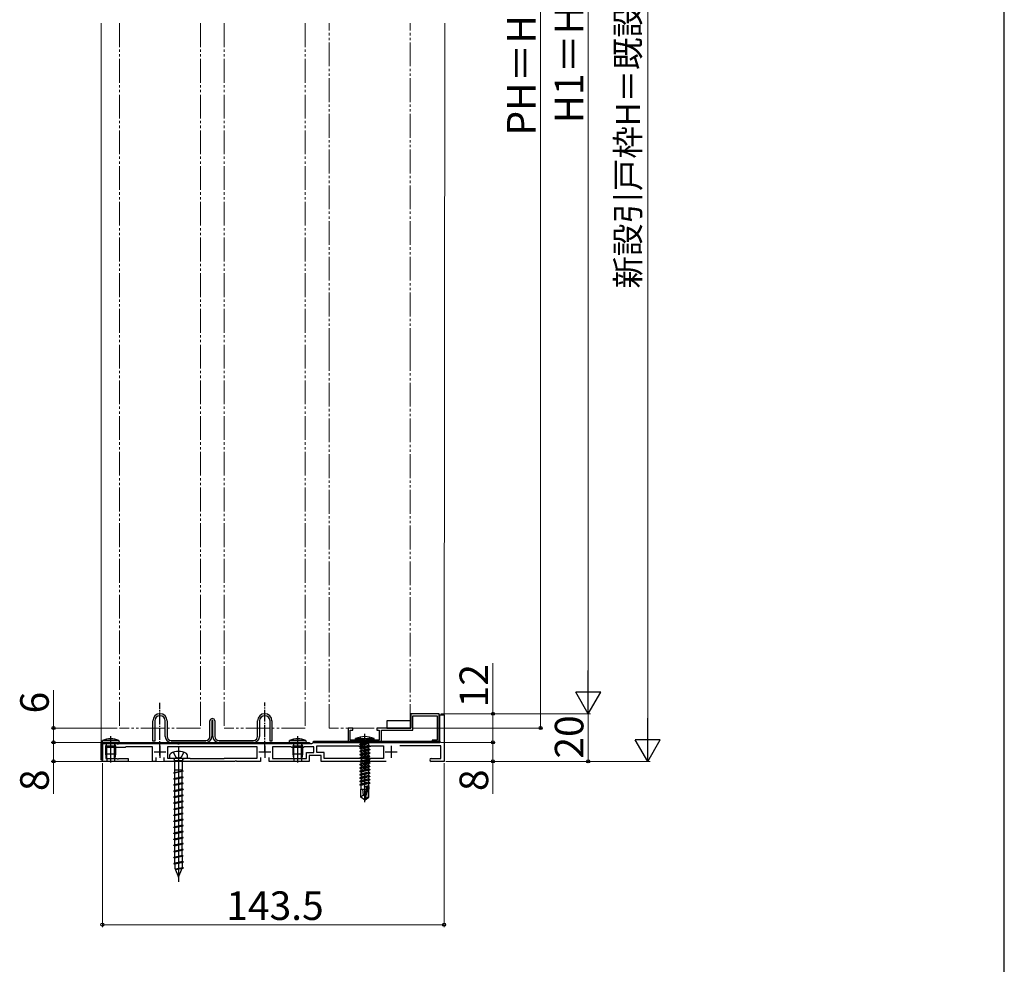
# Model space of a CAD drawing. Extents: x 105 to 1155, y 126 to 1688.
# Drawn here: x 742 to 1155, y 680 to 1077 of the extents above; entities that cross this region are included whole.
import ezdxf

# ---------------------------------------------------------------- set-up
doc = ezdxf.new("R2010")
doc.units = 0
doc.linetypes.add('YCENTER_1', pattern=[13, 10, -1, 1, -1])
doc.linetypes.add('YDIVIDE_1', pattern=[15, 10, -1, 1, -1, 1, -1])
for name, color, linetype, lineweight in [('YKK_11', 7, 'CONTINUOUS', 30), ('YKK_12', 2, 'CONTINUOUS', 13), ('YKK_13', 4, 'CONTINUOUS', 30), ('YKK_D', 6, 'CONTINUOUS', 13), ('YKK_ZWAK', 7, 'CONTINUOUS', 30)]:
    doc.layers.add(name, color=color, linetype=linetype, lineweight=lineweight)
doc.styles.add('text-b', font='txt')

msp = doc.modelspace()

# ---------------------------------------------------------------- linework, layer by layer
at = {"layer": 'YKK_11', "color": 211, "linetype": 'ByBlock', "lineweight": -2, "ltscale": 0.5}
for p, q in [((917.76, 785.55), (905.76, 785.55)), ((905.76, 785.55), (905.76, 779.55)), ((906.66, 778.65), (906.66, 784.65)), ((906.66, 784.65), (916.86, 784.65)), ((916.86, 784.65), (916.86, 774.45)), ((917.76, 773.55), (917.76, 785.55)), ((917.96, 773.55), (917.96, 785.05)), ((917.96, 785.05), (919.76, 785.05)), ((919.76, 785.05), (919.76, 765.55)), ((881.46, 779.55), (879.46, 779.55)), ((879.46, 779.55), (879.46, 773.55)), ((880.36, 774.45), (880.36, 778.65)), ((880.36, 778.65), (881.46, 778.65)), ((881.46, 778.65), (881.46, 779.55)), ((905.76, 779.55), (891.46, 779.55)), ((891.46, 779.55), (891.46, 778.65)), ((891.46, 778.65), (892.56, 778.65)), ((892.56, 778.65), (892.56, 774.45)), ((893.46, 773.55), (893.46, 778.65)), ((893.46, 778.65), (906.66, 778.65)), ((864.26, 773.05), (864.46, 773.25)), ((864.46, 773.25), (864.76, 773.55)), ((864.76, 773.55), (886, 773.55)), ((879.46, 773.55), (893.46, 773.55)), ((886, 774.45), (880.36, 774.45)), ((886.19, 774.33), (886, 774.45)), ((886, 773.55), (886.19, 773.43)), ((886.74, 774.33), (886.19, 774.33)), ((886.19, 773.43), (886.74, 773.43)), ((886.92, 774.45), (886.74, 774.33)), ((886.74, 773.43), (886.92, 773.55)), ((892.56, 774.45), (886.92, 774.45)), ((886.92, 773.55), (917.96, 773.55)), ((916.86, 774.45), (914.76, 774.45)), ((914.76, 774.45), (914.76, 773.55)), ((914.76, 773.55), (917.76, 773.55)), ((776.26, 765.55), (776.26, 773.05)), ((776.26, 773.05), (782.3, 773.05)), ((785.86, 771.45), (777.66, 771.45)), ((777.66, 771.45), (777.66, 766.75)), ((782.3, 773.05), (782.49, 772.93)), ((782.49, 772.93), (783.04, 772.93)), ((783.04, 772.93), (783.22, 773.05)), ((783.22, 773.05), (807.8, 773.05)), ((786.06, 771.65), (785.86, 771.45)), ((797.26, 771.65), (786.06, 771.65)), ((797.26, 765.55), (797.26, 771.65)), ((841.26, 771.65), (803.66, 771.65)), ((803.66, 771.65), (803.66, 766.95)), ((807.8, 773.05), (807.99, 772.93)), ((807.99, 772.93), (808.54, 772.93)), ((808.54, 772.93), (808.72, 773.05)), ((808.72, 773.05), (857.8, 773.05)), ((841.26, 766.95), (841.26, 771.65)), ((855.56, 771.65), (847.66, 771.65)), ((847.66, 771.65), (847.66, 766.75)), ((855.76, 771.45), (855.56, 771.65)), ((860.76, 771.45), (855.76, 771.45)), ((857.8, 773.05), (857.99, 772.93)), ((857.99, 772.93), (858.54, 772.93)), ((858.54, 772.93), (858.72, 773.05)), ((858.72, 773.05), (864.26, 773.05)), ((860.96, 771.65), (860.76, 771.45)), ((865.06, 771.65), (860.96, 771.65)), ((861.96, 766.75), (861.96, 769.25)), ((861.96, 769.25), (865.06, 769.25)), ((865.06, 769.25), (865.06, 771.65)), ((866.26, 769.25), (866.26, 772.15)), ((866.26, 772.15), (883.76, 772.15)), ((869.36, 769.25), (866.26, 769.25)), ((869.36, 766.75), (869.36, 769.25)), ((883.76, 772.15), (883.96, 771.95)), ((883.96, 771.95), (888.96, 771.95)), ((888.96, 771.95), (889.16, 772.15)), ((889.16, 772.15), (894.36, 772.15)), ((894.36, 772.15), (894.36, 766.75)), ((918.36, 772.15), (901.18, 772.15)), ((918.36, 766.75), (918.36, 772.15)), ((787.06, 765.55), (776.26, 765.55)), ((777.66, 766.75), (782.3, 766.75)), ((782.3, 766.75), (782.49, 766.63)), ((782.49, 766.63), (783.04, 766.63)), ((783.04, 766.63), (783.22, 766.75)), ((783.22, 766.75), (787.06, 766.75)), ((787.06, 766.75), (787.06, 765.55)), ((798.66, 765.55), (797.26, 765.55)), ((798.66, 767.15), (798.66, 765.55)), ((802.26, 765.55), (802.26, 767.15)), ((831.8, 765.55), (802.26, 765.55)), ((803.66, 766.95), (807.8, 766.95)), ((807.8, 766.95), (807.99, 766.83)), ((807.99, 766.83), (808.54, 766.83)), ((808.54, 766.83), (808.72, 766.95)), ((808.72, 766.95), (812.96, 766.95)), ((812.96, 766.95), (813.16, 766.75)), ((813.16, 766.75), (827.36, 766.75)), ((827.36, 766.75), (827.56, 766.95)), ((827.56, 766.95), (841.26, 766.95)), ((831.99, 765.67), (831.8, 765.55)), ((832.54, 765.67), (831.99, 765.67)), ((832.72, 765.55), (832.54, 765.67)), ((842.66, 765.55), (832.72, 765.55)), ((842.66, 767.15), (842.66, 765.55)), ((846.26, 765.55), (846.26, 767.15)), ((863.16, 765.55), (846.26, 765.55)), ((847.66, 766.75), (861.96, 766.75)), ((868.16, 768.05), (863.16, 768.05)), ((863.16, 768.05), (863.16, 765.55)), ((868.16, 765.55), (868.16, 768.05)), ((895.46, 765.55), (868.16, 765.55)), ((894.36, 766.75), (869.36, 766.75)), ((914.36, 766.75), (918.36, 766.75)), ((919.76, 765.55), (914.36, 765.55))]:
    msp.add_line(p, q, dxfattribs=at)
at = {"layer": 'YKK_11', "color": 211, "ltscale": 0.5}
for p, q in [((797.96, 769.55), (802.96, 769.55)), ((800.46, 772.05), (800.46, 767.05)), ((841.96, 769.55), (846.96, 769.55)), ((844.46, 772.05), (844.46, 767.05)), ((895.06, 769.55), (900.06, 769.55)), ((897.56, 772.05), (897.56, 767.05))]:
    msp.add_line(p, q, dxfattribs=at)
at = {"layer": 'YKK_11', "color": 211, "linetype": 'ByBlock', "lineweight": -2, "ltscale": 0.5}
msp.add_arc((914.36, 766.15), 0.6, 90, 270, dxfattribs=at)
at = {"layer": 'YKK_12'}
for p, q in [((775.76, 1075.55), (775.76, 773.05)), ((920.01, 1075.55), (919.76, 784.75))]:
    msp.add_line(p, q, dxfattribs=at)
at = {"layer": 'YKK_12', "linetype": 'YDIVIDE_1'}
for p, q in [((783.46, 1075.55), (783.46, 779.55)), ((817.46, 1075.55), (817.46, 779.55)), ((827.46, 1075.55), (827.46, 779.55)), ((861.46, 1075.55), (861.46, 779.55)), ((871.46, 937.46), (871.46, 1075.55)), ((905.46, 937.46), (905.46, 1075.55)), ((871.46, 779.55), (871.46, 937.46)), ((905.46, 779.55), (905.46, 937.46)), ((817.46, 779.55), (783.46, 779.55)), ((861.46, 779.55), (827.46, 779.55)), ((905.46, 779.55), (871.46, 779.55))]:
    msp.add_line(p, q, dxfattribs=at)
at = {"layer": 'YKK_13', "linetype": 'YCENTER_1', "ltscale": 0.5}
for p, q in [((800.46, 768.05), (800.46, 790.21)), ((844.46, 769.25), (844.46, 790.3)), ((886.46, 748.41), (886.46, 777.1))]:
    msp.add_line(p, q, dxfattribs=at)
at = {"layer": 'YKK_13', "ltscale": 0.5}
for p, q in [((797.46, 774.05), (797.46, 782.55)), ((798.26, 782.55), (798.26, 774.05)), ((802.66, 776.05), (802.66, 782.55)), ((803.46, 782.55), (803.46, 776.05)), ((821.46, 776.05), (821.46, 782.55)), ((822.66, 782.75), (822.26, 782.75)), ((822.26, 782.75), (822.26, 776.05)), ((822.66, 776.05), (822.66, 782.75)), ((823.46, 782.55), (823.46, 776.05)), ((841.46, 776.05), (841.46, 782.55)), ((842.26, 782.55), (842.26, 776.05)), ((846.66, 774.05), (846.66, 782.55)), ((847.46, 782.55), (847.46, 774.05)), ((798.26, 774.05), (797.46, 774.05)), ((805.16, 774.35), (819.76, 774.35)), ((819.76, 773.55), (805.16, 773.55)), ((825.16, 774.35), (839.76, 774.35)), ((839.76, 773.55), (825.16, 773.55)), ((847.46, 774.05), (846.66, 774.05)), ((882.46, 774.45), (882.54, 775.1)), ((882.46, 774.45), (890.46, 774.45)), ((882.54, 775.1), (890.38, 775.1)), ((884.36, 772.6), (887.96, 773.2)), ((884.39, 774.45), (884.79, 774.05)), ((885.32, 774.04), (884.46, 775.76)), ((884.79, 774.05), (888.14, 774.05)), ((884.79, 772.9), (884.79, 774.05)), ((887.96, 773.2), (884.79, 772.9)), ((886.46, 773.44), (885.32, 774.04)), ((887.61, 774.04), (886.46, 773.44)), ((888.46, 775.76), (887.61, 774.04)), ((887.96, 773.1), (887.96, 773.2)), ((888.14, 774.05), (888.54, 774.45)), ((888.14, 772.24), (888.14, 774.05)), ((890.46, 774.45), (890.38, 775.1)), ((887.96, 773.1), (884.36, 772.5)), ((884.79, 772.9), (884.36, 772.6)), ((884.36, 772.5), (884.36, 772.6)), ((884.91, 772.18), (884.36, 772.5)), ((884.36, 771.2), (888.56, 771.9)), ((888.56, 771.8), (884.36, 771.1)), ((884.36, 771.2), (884.91, 771.52)), ((884.36, 771.1), (884.36, 771.2)), ((884.36, 771.1), (884.91, 770.78)), ((888.56, 770.5), (884.36, 769.8)), ((888.56, 770.4), (884.36, 769.7)), ((884.91, 770.12), (884.36, 769.8)), ((884.36, 769.8), (884.36, 769.7)), ((884.36, 769.7), (884.91, 769.38)), ((884.36, 768.4), (888.56, 769.1)), ((884.91, 772.18), (887.96, 773.1)), ((888.14, 772.24), (884.91, 771.52)), ((884.91, 771.52), (884.91, 772.18)), ((884.91, 770.78), (888.01, 771.48)), ((888.01, 770.82), (884.91, 770.12)), ((884.91, 770.12), (884.91, 770.78)), ((884.91, 769.38), (886.46, 769.73)), ((888.01, 769.42), (884.91, 768.72)), ((884.91, 769.38), (884.91, 768.72)), ((886.46, 769.73), (888.01, 770.08)), ((888.56, 771.8), (888.01, 771.48)), ((888.01, 771.48), (888.01, 770.82)), ((888.01, 770.82), (888.56, 770.5)), ((888.56, 770.4), (888.01, 770.08)), ((888.01, 770.08), (888.01, 769.42)), ((888.01, 769.42), (888.56, 769.1)), ((888.56, 771.9), (888.14, 772.24)), ((888.56, 771.9), (888.56, 771.8)), ((888.56, 770.5), (888.56, 770.4)), ((888.56, 769.1), (888.56, 769)), ((884.36, 768.3), (888.56, 769)), ((884.91, 768.72), (884.36, 768.4)), ((884.36, 768.4), (884.36, 768.3)), ((884.36, 768.3), (884.91, 767.98)), ((888.56, 767.7), (884.36, 767)), ((884.36, 766.9), (888.56, 767.6)), ((884.91, 767.32), (884.36, 767)), ((884.36, 767), (884.36, 766.9)), ((884.36, 766.9), (884.91, 766.58)), ((884.36, 765.6), (888.56, 766.3)), ((888.56, 766.2), (884.36, 765.5)), ((884.36, 765.6), (884.91, 765.92)), ((884.36, 765.6), (884.36, 765.5)), ((884.36, 765.5), (884.91, 765.18)), ((888.56, 764.9), (884.36, 764.2)), ((884.91, 767.98), (886.46, 768.33)), ((888.01, 768.02), (884.91, 767.32)), ((884.91, 767.98), (884.91, 767.32)), ((884.91, 766.58), (886.46, 766.93)), ((884.91, 765.92), (888.01, 766.62)), ((884.91, 766.58), (884.91, 765.92)), ((884.91, 765.18), (886.46, 765.53)), ((888.01, 765.22), (884.91, 764.52)), ((884.91, 764.52), (884.91, 765.18)), ((886.46, 768.33), (888.01, 768.68)), ((886.46, 766.93), (888.01, 767.28)), ((886.46, 765.53), (888.01, 765.88)), ((888.56, 769), (888.01, 768.68)), ((888.01, 768.68), (888.01, 768.02)), ((888.56, 767.7), (888.01, 768.02)), ((888.01, 767.28), (888.56, 767.6)), ((888.01, 766.62), (888.01, 767.28)), ((888.56, 766.3), (888.01, 766.62)), ((888.01, 765.88), (888.56, 766.2)), ((888.01, 765.88), (888.01, 765.22)), ((888.01, 765.22), (888.56, 764.9)), ((888.56, 767.6), (888.56, 767.7)), ((888.56, 766.3), (888.56, 766.2)), ((888.56, 764.9), (888.56, 764.8)), ((888.56, 764.8), (884.36, 764.1)), ((884.36, 764.2), (884.91, 764.52)), ((884.36, 764.2), (884.36, 764.1)), ((884.36, 764.1), (884.91, 763.78)), ((884.36, 762.8), (888.56, 763.5)), ((888.56, 763.4), (884.36, 762.7)), ((884.91, 763.12), (884.36, 762.8)), ((884.36, 762.8), (884.36, 762.7)), ((884.36, 762.7), (884.91, 762.38)), ((888.56, 762.1), (884.36, 761.4)), ((884.36, 761.3), (888.56, 762)), ((884.36, 761.4), (884.91, 761.72)), ((884.36, 761.4), (884.36, 761.3)), ((884.78, 761.06), (884.36, 761.3)), ((888.01, 761.68), (884.78, 761.06)), ((884.91, 763.78), (886.46, 764.13)), ((888.01, 763.82), (884.91, 763.12)), ((884.91, 763.78), (884.91, 763.12)), ((884.91, 762.38), (886.46, 762.73)), ((888.01, 762.42), (884.91, 761.72)), ((884.91, 761.72), (884.91, 762.38)), ((884.91, 761.08), (884.91, 760.32)), ((888.01, 761.02), (884.91, 760.32)), ((886.46, 764.13), (888.01, 764.48)), ((886.46, 762.73), (888.01, 763.08)), ((888.56, 764.8), (888.01, 764.48)), ((888.01, 764.48), (888.01, 763.82)), ((888.56, 763.5), (888.01, 763.82)), ((888.01, 763.08), (888.56, 763.4)), ((888.01, 763.08), (888.01, 762.42)), ((888.01, 762.42), (888.56, 762.1)), ((888.56, 762), (888.01, 761.68)), ((888.01, 761.68), (888.01, 761.02)), ((888.56, 760.7), (888.01, 761.02)), ((888.56, 763.5), (888.56, 763.4)), ((888.56, 762.1), (888.56, 762)), ((884.36, 760), (888.56, 760.7)), ((884.36, 759.9), (888.56, 760.6)), ((884.91, 760.32), (884.36, 760)), ((884.36, 760), (884.36, 759.9)), ((884.78, 759.66), (884.36, 759.9)), ((884.36, 758.6), (888.56, 759.3)), ((884.36, 758.5), (888.56, 759.2)), ((884.91, 758.92), (884.36, 758.6)), ((884.36, 758.6), (884.36, 758.5)), ((884.78, 758.26), (884.36, 758.5)), ((884.36, 757.2), (888.56, 757.9)), ((884.36, 757.1), (888.56, 757.8)), ((884.91, 757.52), (884.36, 757.2)), ((884.36, 757.2), (884.36, 757.1)), ((884.78, 756.86), (884.36, 757.1)), ((888.01, 760.28), (884.78, 759.66)), ((888.01, 758.88), (884.78, 758.26)), ((888.01, 757.48), (884.78, 756.86)), ((884.91, 759.68), (884.91, 758.92)), ((888.01, 759.62), (884.91, 758.92)), ((884.91, 758.28), (884.91, 757.52)), ((888.01, 758.22), (884.91, 757.52)), ((884.91, 756.88), (884.91, 756.12)), ((888.01, 756.82), (884.91, 756.12)), ((888.56, 760.6), (888.01, 760.28)), ((888.01, 760.28), (888.01, 759.62)), ((888.56, 759.3), (888.01, 759.62)), ((888.56, 759.2), (888.01, 758.88)), ((888.01, 758.88), (888.01, 758.22)), ((888.56, 757.9), (888.01, 758.22)), ((888.56, 757.8), (888.01, 757.48)), ((888.01, 757.48), (888.01, 756.82)), ((888.56, 756.5), (888.01, 756.82)), ((888.56, 760.7), (888.56, 760.6)), ((888.56, 759.3), (888.56, 759.2)), ((888.56, 757.9), (888.56, 757.8)), ((884.36, 755.8), (888.56, 756.5)), ((884.36, 755.7), (888.56, 756.4)), ((884.91, 756.12), (884.36, 755.8)), ((884.36, 755.8), (884.36, 755.7)), ((884.78, 755.46), (884.36, 755.7)), ((884.76, 750.49), (884.76, 753.85)), ((884.76, 753.85), (887.12, 753.85)), ((888.01, 756.08), (884.78, 755.46)), ((884.91, 753.85), (884.91, 755.48)), ((885.51, 753.85), (885.76, 751.35)), ((886.16, 754.85), (888.01, 755.42)), ((887.42, 755.06), (886.16, 754.85)), ((886.16, 754.75), (887.37, 754.95)), ((887.36, 754.89), (886.16, 754.75)), ((886.16, 754.85), (886.16, 754.75)), ((887.37, 754.95), (886.46, 750.95)), ((887.8, 755.06), (886.61, 749.81)), ((887.86, 754.9), (887.37, 754.95)), ((887.74, 755.11), (888.36, 755.21)), ((887.83, 755.02), (888.36, 755.11)), ((887.86, 754.95), (888.14, 754.99)), ((887.86, 754.9), (887.86, 750.65)), ((888.16, 753.85), (887.86, 753.85)), ((888.56, 756.4), (888.01, 756.08)), ((888.01, 756.08), (888.01, 755.42)), ((888.01, 755.42), (888.36, 755.21)), ((888.36, 755.11), (888.14, 754.99)), ((888.14, 754.99), (888.14, 753.85)), ((888.16, 750.49), (888.16, 753.85)), ((888.36, 755.21), (888.36, 755.11)), ((888.56, 756.5), (888.56, 756.4)), ((885.76, 751.35), (884.76, 750.49)), ((886.31, 749.45), (884.76, 750.49)), ((886.46, 750.85), (885.76, 751.35)), ((886.46, 750.95), (886.31, 749.45)), ((886.31, 749.45), (886.61, 749.45)), ((886.61, 749.81), (887.86, 750.65)), ((886.61, 749.45), (888.16, 750.49)), ((886.61, 749.81), (886.61, 749.45)), ((887.86, 750.65), (888.16, 750.49))]:
    msp.add_line(p, q, dxfattribs=at)
at = {"layer": 'YKK_13', "linetype": 'ByBlock', "lineweight": -2, "ltscale": 2}
for p, q in [((905.76, 782.55), (895.76, 782.55)), ((895.76, 782.55), (895.76, 779.55)), ((905.76, 779.55), (905.76, 782.55)), ((895.76, 779.55), (905.76, 779.55))]:
    msp.add_line(p, q, dxfattribs=at)
at = {"layer": 'YKK_13', "linetype": 'ByBlock', "lineweight": -2}
for p, q in [((775.76, 773.55), (863.26, 773.55)), ((775.76, 766.05), (775.76, 773.55)), ((863.26, 773.55), (863.26, 773.05)), ((863.26, 773.05), (776.26, 773.05)), ((776.26, 773.05), (776.26, 766.05)), ((776.26, 766.05), (775.76, 766.05))]:
    msp.add_line(p, q, dxfattribs=at)
at = {"layer": 'YKK_13', "linetype": 'ByBlock', "lineweight": -2, "ltscale": 0.5}
for p, q in [((776.26, 773.55), (776.33, 774.34)), ((783.26, 773.55), (776.26, 773.55)), ((783.19, 774.34), (776.33, 774.34)), ((777.42, 773.55), (777.91, 772.96)), ((778.14, 772.15), (777.9, 773.16)), ((779.76, 765.06), (779.76, 776.12)), ((781.38, 772.15), (781.62, 773.16)), ((781.62, 772.96), (782.11, 773.55)), ((783.19, 774.34), (783.26, 773.55)), ((854.83, 773.55, 0), (854.9, 774.34, 0)), ((861.83, 773.55, 0), (854.83, 773.55, 0)), ((861.76, 774.34, 0), (854.9, 774.34, 0)), ((855.98, 773.55, 0), (856.47, 772.96, 0)), ((856.71, 772.15, 0), (856.46, 773.16, 0)), ((858.33, 765.06, 0), (858.33, 776.12, 0)), ((859.95, 772.15, 0), (860.19, 773.16, 0)), ((860.18, 772.96, 0), (860.67, 773.55, 0)), ((861.76, 774.34, 0), (861.83, 773.55, 0)), ((777.91, 772.96), (777.76, 772.15)), ((777.76, 768.55), (777.76, 772.15)), ((777.76, 772.15), (781.76, 772.15)), ((778.14, 766.65), (778.14, 772.15)), ((781.38, 766.65), (781.38, 772.15)), ((781.76, 772.15), (781.62, 772.96)), ((781.76, 772.15), (781.76, 768.55)), ((856.47, 772.96, 0), (856.33, 772.15, 0)), ((856.33, 768.55, 0), (856.33, 772.15, 0)), ((856.33, 772.15, 0), (860.33, 772.15, 0)), ((856.71, 766.65, 0), (856.71, 772.15, 0)), ((859.95, 766.65, 0), (859.95, 772.15, 0)), ((860.33, 772.15, 0), (860.18, 772.96, 0)), ((860.33, 772.15, 0), (860.33, 768.55, 0)), ((781.76, 768.55), (777.76, 768.55)), ((778.36, 765.55), (777.76, 768.55)), ((781.16, 765.55), (778.36, 765.55)), ((781.76, 768.55), (781.16, 765.55)), ((860.33, 768.55, 0), (856.33, 768.55, 0)), ((856.93, 765.55, 0), (856.33, 768.55, 0)), ((859.73, 765.55, 0), (856.93, 765.55, 0)), ((860.33, 768.55, 0), (859.73, 765.55, 0))]:
    msp.add_line(p, q, dxfattribs=at)
at = {"layer": 'YKK_13'}
for p, q in [((864.96, 774.05), (917.96, 774.05)), ((864.96, 773.55), (864.96, 774.05)), ((917.96, 773.55), (864.96, 773.55)), ((917.96, 774.05), (917.96, 773.55))]:
    msp.add_line(p, q, dxfattribs=at)
at = {"layer": 'YKK_13', "linetype": 'ByBlock', "lineweight": -2, "ltscale": 3}
for p, q in [((807.12, 767.33, 0), (806.11, 769.37, 0)), ((808.26, 771.45, 0), (808.26, 714.9, 0)), ((810.41, 769.37, 0), (809.41, 767.33, 0)), ((804.51, 767.97, 0), (804.51, 766.95, 0)), ((804.51, 766.95, 0), (812.01, 766.95, 0)), ((805.96, 766.95, 0), (806.46, 766.45, 0)), ((806.46, 766.45, 0), (806.46, 765.95, 0)), ((806.46, 765.95, 0), (810.06, 765.95, 0)), ((806.69, 760.89, 0), (806.69, 765.95, 0)), ((808.26, 766.73, 0), (807.12, 767.33, 0)), ((809.41, 767.33, 0), (808.26, 766.73, 0)), ((809.83, 765.95, 0), (809.83, 761.58, 0)), ((810.06, 766.45, 0), (810.56, 766.95, 0)), ((810.06, 765.95, 0), (810.06, 766.45, 0)), ((812.01, 766.95, 0), (812.01, 767.97, 0)), ((806.26, 760.79, 0), (809.83, 761.58, 0)), ((810.26, 761.51, 0), (806.26, 760.79, 0)), ((810.26, 761.38, 0), (806.26, 760.67, 0)), ((806.26, 760.67, 0), (806.26, 760.79, 0)), ((806.69, 761.95, 0), (809.83, 761.95, 0)), ((810.26, 761.38, 0), (806.69, 760.59, 0)), ((809.83, 761.58, 0), (810.26, 761.51, 0)), ((809.83, 759.04, 0), (809.83, 761.29, 0)), ((810.26, 761.51, 0), (810.26, 761.38, 0)), ((806.69, 760.59, 0), (806.26, 760.67, 0)), ((809.83, 759.04, 0), (806.26, 758.25, 0)), ((806.26, 758.25, 0), (810.26, 758.97, 0)), ((810.26, 758.84, 0), (806.26, 758.13, 0)), ((806.26, 758.13, 0), (806.26, 758.25, 0)), ((806.69, 758.05, 0), (806.26, 758.13, 0)), ((806.69, 758.35, 0), (806.69, 760.59, 0)), ((806.69, 758.05, 0), (810.26, 758.84, 0)), ((806.69, 755.81, 0), (806.69, 758.05, 0)), ((810.26, 758.97, 0), (809.83, 759.04, 0)), ((809.83, 756.5, 0), (809.83, 758.75, 0)), ((810.26, 758.84, 0), (810.26, 758.97, 0)), ((809.83, 756.5, 0), (806.26, 755.71, 0)), ((806.26, 755.71, 0), (810.26, 756.43, 0)), ((810.26, 756.3, 0), (806.26, 755.59, 0)), ((806.26, 755.59, 0), (806.26, 755.71, 0)), ((806.69, 755.51, 0), (806.26, 755.59, 0)), ((809.83, 753.96, 0), (806.26, 753.17, 0)), ((806.26, 753.17, 0), (810.26, 753.89, 0)), ((810.26, 753.76, 0), (806.26, 753.05, 0)), ((806.26, 753.05, 0), (806.26, 753.17, 0)), ((806.69, 752.97, 0), (806.26, 753.05, 0)), ((806.69, 755.51, 0), (810.26, 756.3, 0)), ((806.69, 753.27, 0), (806.69, 755.51, 0)), ((806.69, 752.97, 0), (810.26, 753.76, 0)), ((806.69, 750.73, 0), (806.69, 752.97, 0)), ((810.26, 756.43, 0), (809.83, 756.5, 0)), ((809.83, 753.96, 0), (809.83, 756.21, 0)), ((810.26, 753.89, 0), (809.83, 753.96, 0)), ((809.83, 751.42, 0), (809.83, 753.67, 0)), ((810.26, 756.3, 0), (810.26, 756.43, 0)), ((810.26, 753.89, 0), (810.26, 753.76, 0)), ((809.83, 751.42, 0), (806.26, 750.63, 0)), ((806.26, 750.63, 0), (810.26, 751.35, 0)), ((810.26, 751.22, 0), (806.26, 750.51, 0)), ((806.26, 750.51, 0), (806.26, 750.63, 0)), ((806.69, 750.43, 0), (806.26, 750.51, 0)), ((809.83, 748.88, 0), (806.26, 748.09, 0)), ((806.26, 748.09, 0), (810.26, 748.81, 0)), ((810.26, 748.68, 0), (806.26, 747.97, 0)), ((806.69, 750.43, 0), (810.26, 751.22, 0)), ((806.69, 748.19, 0), (806.69, 750.43, 0)), ((806.69, 747.89, 0), (810.26, 748.68, 0)), ((810.26, 751.35, 0), (809.83, 751.42, 0)), ((809.83, 748.88, 0), (809.83, 751.13, 0)), ((810.26, 748.81, 0), (809.83, 748.88, 0)), ((809.83, 746.34, 0), (809.83, 748.59, 0)), ((810.26, 751.22, 0), (810.26, 751.35, 0)), ((810.26, 748.68, 0), (810.26, 748.81, 0)), ((806.26, 747.97, 0), (806.26, 748.09, 0)), ((806.69, 747.89, 0), (806.26, 747.97, 0)), ((809.83, 746.34, 0), (806.26, 745.55, 0)), ((806.26, 745.55, 0), (810.26, 746.27, 0)), ((810.26, 746.14, 0), (806.26, 745.43, 0)), ((806.26, 745.43, 0), (806.26, 745.55, 0)), ((806.69, 745.35, 0), (806.26, 745.43, 0)), ((806.69, 745.65, 0), (806.69, 747.89, 0)), ((806.69, 745.35, 0), (810.26, 746.14, 0)), ((806.69, 743.11, 0), (806.69, 745.35, 0)), ((810.26, 746.27, 0), (809.83, 746.34, 0)), ((809.83, 743.8, 0), (809.83, 746.05, 0)), ((810.26, 746.14, 0), (810.26, 746.27, 0)), ((809.83, 743.8, 0), (806.26, 743.01, 0)), ((806.26, 743.01, 0), (810.26, 743.73, 0)), ((810.26, 743.6, 0), (806.26, 742.89, 0)), ((806.26, 742.89, 0), (806.26, 743.01, 0)), ((806.69, 742.81, 0), (806.26, 742.89, 0)), ((809.83, 741.26, 0), (806.26, 740.47, 0)), ((806.26, 740.47, 0), (810.26, 741.19, 0)), ((810.26, 741.06, 0), (806.26, 740.35, 0)), ((806.26, 740.35, 0), (806.26, 740.47, 0)), ((806.69, 740.27, 0), (806.26, 740.35, 0)), ((806.69, 742.81, 0), (810.26, 743.6, 0)), ((806.69, 740.57, 0), (806.69, 742.81, 0)), ((806.69, 740.27, 0), (810.26, 741.06, 0)), ((806.69, 738.03, 0), (806.69, 740.27, 0)), ((810.26, 743.73, 0), (809.83, 743.8, 0)), ((809.83, 741.26, 0), (809.83, 743.51, 0)), ((810.26, 741.19, 0), (809.83, 741.26, 0)), ((809.83, 738.72, 0), (809.83, 740.97, 0)), ((810.26, 743.6, 0), (810.26, 743.73, 0)), ((810.26, 741.06, 0), (810.26, 741.19, 0)), ((809.83, 738.72, 0), (806.26, 737.93, 0)), ((806.26, 737.93, 0), (810.26, 738.65, 0)), ((810.26, 738.52, 0), (806.26, 737.81, 0)), ((806.26, 737.81, 0), (806.26, 737.93, 0)), ((806.69, 737.73, 0), (806.26, 737.81, 0)), ((809.83, 736.18, 0), (806.26, 735.39, 0)), ((806.26, 735.39, 0), (810.26, 736.11, 0)), ((810.26, 735.98, 0), (806.26, 735.27, 0)), ((806.69, 737.73, 0), (810.26, 738.52, 0)), ((806.69, 735.49, 0), (806.69, 737.73, 0)), ((806.69, 735.19, 0), (810.26, 735.98, 0)), ((810.26, 738.65, 0), (809.83, 738.72, 0)), ((809.83, 736.18, 0), (809.83, 738.43, 0)), ((810.26, 736.11, 0), (809.83, 736.18, 0)), ((810.26, 738.52, 0), (810.26, 738.65, 0)), ((810.26, 735.98, 0), (810.26, 736.11, 0)), ((806.26, 735.27, 0), (806.26, 735.39, 0)), ((806.69, 735.19, 0), (806.26, 735.27, 0)), ((809.83, 733.64, 0), (806.26, 732.85, 0)), ((806.26, 732.85, 0), (810.26, 733.57, 0)), ((810.26, 733.44, 0), (806.26, 732.73, 0)), ((806.26, 732.73, 0), (806.26, 732.85, 0)), ((806.69, 732.65, 0), (806.26, 732.73, 0)), ((806.69, 732.95, 0), (806.69, 735.19, 0)), ((806.69, 732.65, 0), (810.26, 733.44, 0)), ((806.69, 730.41, 0), (806.69, 732.65, 0)), ((809.83, 733.64, 0), (809.83, 735.89, 0)), ((810.26, 733.57, 0), (809.83, 733.64, 0)), ((809.83, 731.1, 0), (809.83, 733.35, 0)), ((810.26, 733.44, 0), (810.26, 733.57, 0)), ((809.83, 731.1, 0), (806.26, 730.31, 0)), ((806.26, 730.31, 0), (810.26, 731.03, 0)), ((810.26, 730.9, 0), (806.26, 730.19, 0)), ((806.26, 730.19, 0), (806.26, 730.31, 0)), ((806.69, 730.11, 0), (806.26, 730.19, 0)), ((809.83, 728.56, 0), (806.26, 727.77, 0)), ((806.26, 727.77, 0), (810.26, 728.49, 0)), ((810.26, 728.36, 0), (806.26, 727.65, 0)), ((806.26, 727.65, 0), (806.26, 727.77, 0)), ((806.69, 730.11, 0), (810.26, 730.9, 0)), ((806.69, 727.87, 0), (806.69, 730.11, 0)), ((806.69, 727.57, 0), (810.26, 728.36, 0)), ((810.26, 731.03, 0), (809.83, 731.1, 0)), ((809.83, 728.56, 0), (809.83, 730.81, 0)), ((810.26, 728.49, 0), (809.83, 728.56, 0)), ((809.83, 726.02, 0), (809.83, 728.27, 0)), ((810.26, 730.9, 0), (810.26, 731.03, 0)), ((810.26, 728.36, 0), (810.26, 728.49, 0)), ((806.69, 727.57, 0), (806.26, 727.65, 0)), ((809.83, 726.02, 0), (806.26, 725.23, 0)), ((806.26, 725.23, 0), (810.26, 725.95, 0)), ((810.26, 725.82, 0), (806.26, 725.11, 0)), ((806.26, 725.11, 0), (806.26, 725.23, 0)), ((806.69, 725.03, 0), (806.26, 725.11, 0)), ((806.69, 725.33, 0), (806.69, 727.57, 0)), ((806.69, 725.03, 0), (810.26, 725.82, 0)), ((806.69, 722.79, 0), (806.69, 725.03, 0)), ((810.26, 725.95, 0), (809.83, 726.02, 0)), ((809.83, 725.73, 0), (809.83, 723.48, 0)), ((810.26, 725.82, 0), (810.26, 725.95, 0)), ((809.83, 723.48, 0), (806.26, 722.69, 0)), ((810.26, 723.41, 0), (806.26, 722.69, 0)), ((810.26, 723.28, 0), (806.26, 722.57, 0)), ((806.26, 722.69, 0), (806.26, 722.57, 0)), ((806.26, 722.57, 0), (806.69, 722.49, 0)), ((806.69, 722.49, 0), (810.26, 723.28, 0)), ((806.69, 722.49, 0), (806.69, 720.74, 0)), ((806.69, 720.74, 0), (808.26, 716.95, 0)), ((806.89, 720.26, 0), (809.83, 720.95, 0)), ((810.26, 720.87, 0), (806.89, 720.26, 0)), ((806.93, 720.16, 0), (810.26, 720.75, 0)), ((809.79, 720.64, 0), (806.93, 720.16, 0)), ((808.26, 716.95, 0), (809.79, 720.64, 0)), ((810.26, 720.75, 0), (809.79, 720.64, 0)), ((809.83, 723.48, 0), (810.26, 723.41, 0)), ((809.83, 723.19, 0), (809.83, 720.95, 0)), ((809.83, 720.95, 0), (810.26, 720.87, 0)), ((810.26, 723.41, 0), (810.26, 723.28, 0)), ((810.26, 720.87, 0), (810.26, 720.75, 0))]:
    msp.add_line(p, q, dxfattribs=at)
at = {"layer": 'YKK_13', "ltscale": 0.5}
for centre, radius, start, end in [((800.46, 782.55), 3, 0, 180), ((800.46, 782.55), 2.2, 0, 180), ((822.46, 782.55), 1, 0, 180), ((844.46, 782.55), 3, 0, 180), ((844.46, 782.55), 2.2, 0, 180), ((805.16, 776.05), 2.5, 180, 269.9999), ((805.16, 776.05), 1.7, 180, 269.9999), ((819.76, 776.05), 1.7, 270, 0), ((819.76, 776.05), 2.5, 270, 0), ((825.16, 776.05), 2.5, 180, 270), ((825.16, 776.05), 1.7, 180, 270), ((839.76, 776.05), 1.7, 270.0001, 0), ((839.76, 776.05), 2.5, 270.0001, 0), ((886.46, 766.45), 9.5, 65.618, 114.3821)]:
    msp.add_arc(centre, radius, start, end, dxfattribs=at)
at = {"layer": 'YKK_13', "linetype": 'ByBlock', "lineweight": -2, "ltscale": 0.5}
for centre in [(779.76, 766.35), (858.33, 766.35, 0)]:
    msp.add_arc(centre, 8.7, 66.7775, 113.2225, dxfattribs=at)
at = {"layer": 'YKK_13', "linetype": 'ByBlock', "lineweight": -2, "ltscale": 3}
for centre, radius, start, end in [((808.26, 763.47, 0), 6.28, 58.5971, 121.4029), ((805.51, 767.97, 0), 1, 121.4029, 180), ((811.01, 767.97, 0), 1, 0, 58.5971)]:
    msp.add_arc(centre, radius, start, end, dxfattribs=at)
at = {"layer": 'YKK_D'}
for p, q in [((1005.26, 1405.05), (1005.26, 776.05)), ((960.26, 1360.55), (960.26, 779.55)), ((980.26, 1355.05), (980.26, 796.05)), ((940.26, 785.55), (940.26, 806.82)), ((755.76, 779.55), (755.76, 795.47)), ((918.46, 785.55), (981.26, 785.55)), ((918.46, 785.55), (941.26, 785.55)), ((920.47, 785.55), (981.26, 785.55)), ((940.26, 773.55), (940.26, 785.55)), ((980.26, 765.55), (980.26, 785.55)), ((782.46, 779.55), (754.76, 779.55)), ((755.76, 773.55), (755.76, 779.55)), ((906.46, 779.55), (961.26, 779.55)), ((775.26, 773.55), (754.76, 773.55)), ((802.77, 773.55), (754.76, 773.55)), ((755.76, 773.55), (755.76, 765.55)), ((918.26, 773.55), (941.26, 773.55)), ((918.66, 773.55), (941.26, 773.55)), ((940.26, 773.55), (940.26, 765.55)), ((804.07, 765.55), (754.76, 765.55)), ((755.76, 765.55), (755.76, 751.91)), ((920.46, 765.55), (941.26, 765.55)), ((920.47, 765.55), (1006.26, 765.55)), ((920.47, 765.55), (981.26, 765.55)), ((940.26, 765.55), (940.26, 751.91)), ((776.26, 764.85), (776.26, 695.95)), ((919.76, 764.85), (919.76, 695.95)), ((776.26, 696.95), (919.76, 696.95))]:
    msp.add_line(p, q, dxfattribs=at)
at = {"layer": 'YKK_D', "lineweight": -2}
for p, q in [((980.26, 785.55), (980.26, 803.73)), ((980.26, 785.55), (975.01, 794.64)), ((985.51, 794.64), (975.01, 794.64)), ((980.26, 785.55), (985.51, 794.64)), ((1005.26, 765.55), (1005.26, 783.73)), ((1005.26, 765.55), (1000.01, 774.64)), ((1010.51, 774.64), (1000.01, 774.64)), ((1005.26, 765.55), (1010.51, 774.64))]:
    msp.add_line(p, q, dxfattribs=at)
at = {"layer": 'YKK_D', "linetype": 'ByBlock', "lineweight": -2}
for centre, radius in [((940.26, 785.55), 0.638), ((755.76, 779.55), 0.638), ((960.26, 779.55), 0.637), ((755.76, 773.55), 0.637), ((755.76, 773.55), 0.638), ((940.26, 773.55), 0.638), ((940.26, 773.55), 0.637), ((755.76, 765.55), 0.637), ((940.26, 765.55), 0.637), ((980.26, 765.55), 0.637), ((776.26, 696.95), 0.637), ((919.76, 696.95), 0.637)]:
    msp.add_circle(centre, radius, dxfattribs=at)
at = {"layer": 'YKK_ZWAK'}
msp.add_line((1155, 126), (1155, 1656), dxfattribs=at)

# ---------------------------------------------------------------- texts
at = {"layer": 'YKK_D', "style": 'text-b'}
for s, height, p in [('新設引戸枠H＝既設引戸枠開口高KH－5', 10, (1001.96, 964.13)), ('H1＝H－70', 12, (978.26, 1033.51)), ('PH＝H1＋1', 12, (958.19, 1028.39)), ('12', 12, (938.26, 788.26)), ('6', 12, (753.76, 785.69)), ('20', 12, (978.26, 766.73)), ('8', 12, (753.76, 753.09)), ('8', 12, (938.26, 753.09))]:
    msp.add_text(s, height=height, rotation=90, dxfattribs=at).set_placement(p)
msp.add_text('143.5', height=12, dxfattribs=at).set_placement((828.31, 698.95))

doc.saveas('drawing.dxf')
